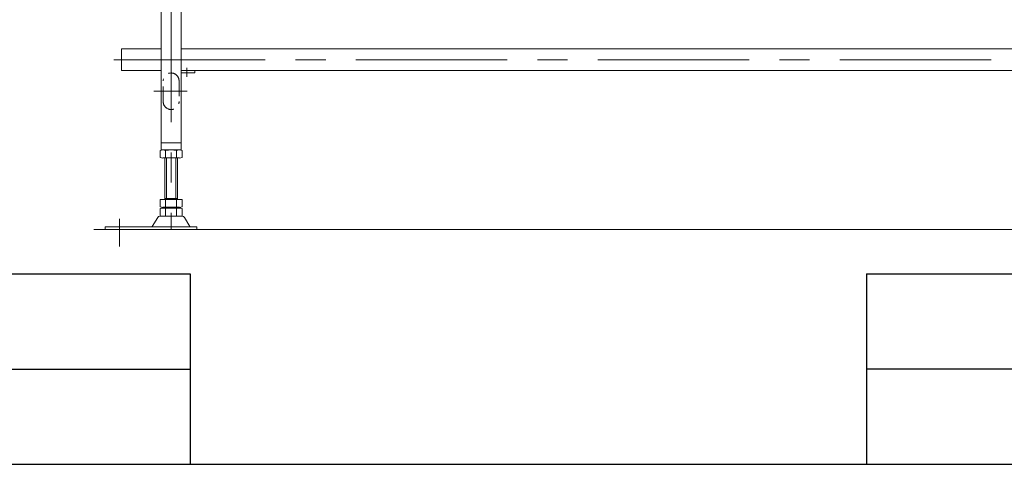
# Model space of a CAD drawing. Units: millimetres. Extents: x -3438 to 3438, y -2316 to 2316.
# Drawn here: x -2237 to -996, y -2256 to -1696 of the extents above; entities that cross this region are included whole.
import ezdxf

# ---------------------------------------------------------------- set-up
doc = ezdxf.new("R2010")
doc.units = ezdxf.units.MM
doc.header["$LTSCALE"] = 3
doc.linetypes.add('CENTERX2', pattern=[101.6, 63.5, -12.7, 12.7, -12.7])
doc.linetypes.add('DASHED2', pattern=[9.525, 6.35, -3.175])
doc.layers.add('5', color=7, linetype='Continuous')
doc.layers.add('ZUWAKU', color=7, linetype='Continuous')

# ---------------------------------------------------------------- blocks, each defined once
blk = doc.blocks.new('DC_GROUP_W_TBC200HH_RE_020_84')
at = {"layer": '5', "color": 7, "linetype": 'Continuous', "lineweight": 13}
for p, q in [((-2108.4, -1733), (-2108.4, -1760.2)), ((-2108.4, -1733), (-2058.4, -1733)), ((-2033.4, -1733), (-498.4, -1733)), ((-2108.4, -1760.2), (-2058.4, -1760.2)), ((-498.4, -1760.2), (-2033.4, -1760.2))]:
    blk.add_line(p, q, dxfattribs=at)
at = {"layer": '5', "color": 3, "linetype": 'CENTERX2', "lineweight": 13}
blk.add_line((-403.4, -1746.6), (-2128.4, -1746.6), dxfattribs=at)
blk = doc.blocks.new('DC_GROUP_W_TBC200HH_RE_020_88')
at = {"layer": '5', "color": 7, "linetype": 'Continuous', "lineweight": 13}
for p, q in [((-2059.7, -1860.8), (-2059.7, -1869.7)), ((-2056.3, -1870.2), (-2035.5, -1870.2)), ((-2053.9, -1870.2), (-2053.9, -1922.4)), ((-2052.8, -1860.8), (-2052.8, -1869.7)), ((-2039, -1860.8), (-2039, -1869.7)), ((-2037.9, -1922.4), (-2037.9, -1870.2)), ((-2032, -1860.8), (-2032, -1869.7)), ((-2037.9, -1921.4), (-2053.9, -1921.4)), ((-2032, -1922.4), (-2059.7, -1922.4)), ((-2059.7, -1922.4), (-2059.7, -1931.9)), ((-2059.7, -1934), (-2059.7, -1942.9)), ((-2035.5, -1932.4), (-2056.3, -1932.4)), ((-2035.5, -1933.4), (-2056.3, -1933.4)), ((-2053.9, -1932.4), (-2053.9, -1933.4)), ((-2052.8, -1922.4), (-2052.8, -1931.9)), ((-2052.8, -1934), (-2052.8, -1942.9)), ((-2039, -1922.4), (-2039, -1931.9)), ((-2039, -1934), (-2039, -1942.9)), ((-2037.9, -1932.4), (-2037.9, -1933.4)), ((-2032, -1922.4), (-2032, -1931.9)), ((-2032, -1934), (-2032, -1942.9)), ((-2069.6, -1956.5), (-2062.7, -1945.2)), ((-2031.6, -1943.7), (-2060.2, -1943.7)), ((-2056.3, -1943.4), (-2035.5, -1943.4)), ((-2053.9, -1943.4), (-2053.9, -1943.7)), ((-2037.9, -1943.7), (-2037.9, -1943.4)), ((-2029, -1945.2), (-2022.2, -1956.5)), ((-2128.9, -1960.2), (-2128.9, -1957)), ((-2128.9, -1957), (-2013.4, -1957)), ((-2013.4, -1960.2), (-2013.4, -1957)), ((-2013.4, -1960.2), (-2128.9, -1960.2))]:
    blk.add_line(p, q, dxfattribs=at)
at = {"layer": '5', "color": 3, "linetype": 'Continuous', "lineweight": 13}
for p, q in [((-2051.9, -1870.2), (-2051.9, -1921.4)), ((-2039.9, -1921.4), (-2039.9, -1870.2)), ((-2051.9, -1943.4), (-2051.9, -1943.7)), ((-2039.9, -1943.7), (-2039.9, -1943.4))]:
    blk.add_line(p, q, dxfattribs=at)
at = {"layer": '5', "color": 3, "linetype": 'CENTERX2', "lineweight": 13}
blk.add_line((-2110.9, -1946.9), (-2110.9, -1981.9), dxfattribs=at)
at = {"layer": '5', "color": 7, "linetype": 'Continuous', "lineweight": 13}
for centre, radius, start, end in [((-2056.3, -1871.7), 11.5, 72.412, 107.588), ((-2045.9, -1905.3), 45.1, 81.1539, 98.8461), ((-2035.5, -1871.7), 11.5, 72.412, 107.588), ((-2056.3, -1858.8), 11.5, 252.412, 287.588), ((-2045.9, -1825.2), 45.1, 261.1539, 278.8461), ((-2035.5, -1858.8), 11.5, 252.412, 287.588), ((-2056.3, -1921), 11.5, 252.412, 287.588), ((-2056.3, -1944.9), 11.5, 72.412, 107.588), ((-2045.9, -1887.4), 45.1, 261.1539, 278.8461), ((-2045.9, -1978.5), 45.1, 81.1539, 98.8461), ((-2035.5, -1921), 11.5, 252.412, 287.588), ((-2035.5, -1944.9), 11.5, 72.412, 107.588), ((-2060.2, -1946.7), 3, 90, 149.8987), ((-2056.3, -1932), 11.5, 252.412, 287.588), ((-2045.9, -1898.4), 45.1, 261.1539, 278.8461), ((-2035.5, -1932), 11.5, 252.412, 287.588), ((-2031.6, -1946.7), 3, 30.1013, 90), ((-2070.5, -1956), 1, 270, 329.8987), ((-2021.3, -1956), 1, 210.1013, 270)]:
    blk.add_arc(centre, radius, start, end, dxfattribs=at)
blk = doc.blocks.new('DC_GROUP_W_TBC200HH_RE_020_89')
at = {"layer": '5', "color": 3, "linetype": 'CENTERX2', "lineweight": 13}
for p, q in [((-2045.9, -1329.8), (-2045.9, -1960.2)), ((-2025.9, -1756.9), (-2025.9, -1768)), ((-2025.5, -1786.2), (-2067.5, -1786.2))]:
    blk.add_line(p, q, dxfattribs=at)
at = {"layer": '5', "color": 7, "linetype": 'Continuous', "lineweight": 13}
for p, q in [((-2060.6, -1423.2), (-2090.9, -1423.2)), ((-2090.9, -1423.2), (-2090.9, -1461.4)), ((-2000.9, -1423.2), (-2031.2, -1423.2)), ((-2000.9, -1461.4), (-2000.9, -1423.2)), ((-2089.7, -1464.6), (-2067.4, -1491.4)), ((-2024.4, -1491.4), (-2002, -1464.6)), ((-2063.5, -1493.2), (-2028.2, -1493.2)), ((-2058.4, -1860.2), (-2058.4, -1493.2)), ((-2033.4, -1493.2), (-2033.4, -1860.2)), ((-2033.4, -1760.2), (-2015.9, -1760.2)), ((-2015.9, -1760.2), (-2015.9, -1763.2)), ((-2015.9, -1763.2), (-2033.4, -1763.2)), ((-2033.4, -1851.2), (-2058.4, -1851.2)), ((-2033.4, -1860.2), (-2058.4, -1860.2))]:
    blk.add_line(p, q, dxfattribs=at)
at = {"layer": '5', "color": 4, "linetype": 'DASHED2', "lineweight": 13}
for p, q in [((-2055.9, -1799.2), (-2055.9, -1773.2)), ((-2035.9, -1773.2), (-2035.9, -1799.2))]:
    blk.add_line(p, q, dxfattribs=at)
at = {"layer": '5', "color": 7, "linetype": 'Continuous', "lineweight": 13}
for centre, start, end in [((-2085.9, -1461.4), 180, 219.8056), ((-2005.9, -1461.4), 320.1944, 0), ((-2063.5, -1488.2), 219.8056, 270), ((-2028.2, -1488.2), 270, 320.1944)]:
    blk.add_arc(centre, 5, start, end, dxfattribs=at)
at = {"layer": '5', "color": 4, "linetype": 'DASHED2', "lineweight": 13}
for centre, start, end in [((-2045.9, -1773.2), 0, 180), ((-2045.9, -1799.2), 180, 0)]:
    blk.add_arc(centre, 10, start, end, dxfattribs=at)

msp = doc.modelspace()

# ---------------------------------------------------------------- linework, layer by layer
at = {"color": 3, "linetype": 'Continuous', "lineweight": 13}
msp.add_line((-2143.42071602, -1960.22241238), (-231.32089791, -1960.22241238), dxfattribs=at)
at = {"layer": 'ZUWAKU', "color": 4, "linetype": 'Continuous', "lineweight": 25}
for p, q in [((-3378, -2016), (-2022, -2016)), ((-2022, -2016), (-2022, -2256)), ((-1170, -2016), (-1170, -2256)), ((-1170, -2016), (2034, -2016)), ((-3378, -2136), (-2022, -2136)), ((3378, -2136), (-1170, -2136))]:
    msp.add_line(p, q, dxfattribs=at)
at = {"layer": 'ZUWAKU', "color": 7, "linetype": 'Continuous', "lineweight": 25}
msp.add_line((-3378, -2256), (3378, -2256), dxfattribs=at)

# ---------------------------------------------------------------- block references
at = {"layer": '5', "linetype": 'Continuous'}
for name in ['DC_GROUP_W_TBC200HH_RE_020_89', 'DC_GROUP_W_TBC200HH_RE_020_84', 'DC_GROUP_W_TBC200HH_RE_020_88']:
    msp.add_blockref(name, (0, 0), dxfattribs=at)

doc.saveas('drawing.dxf')
